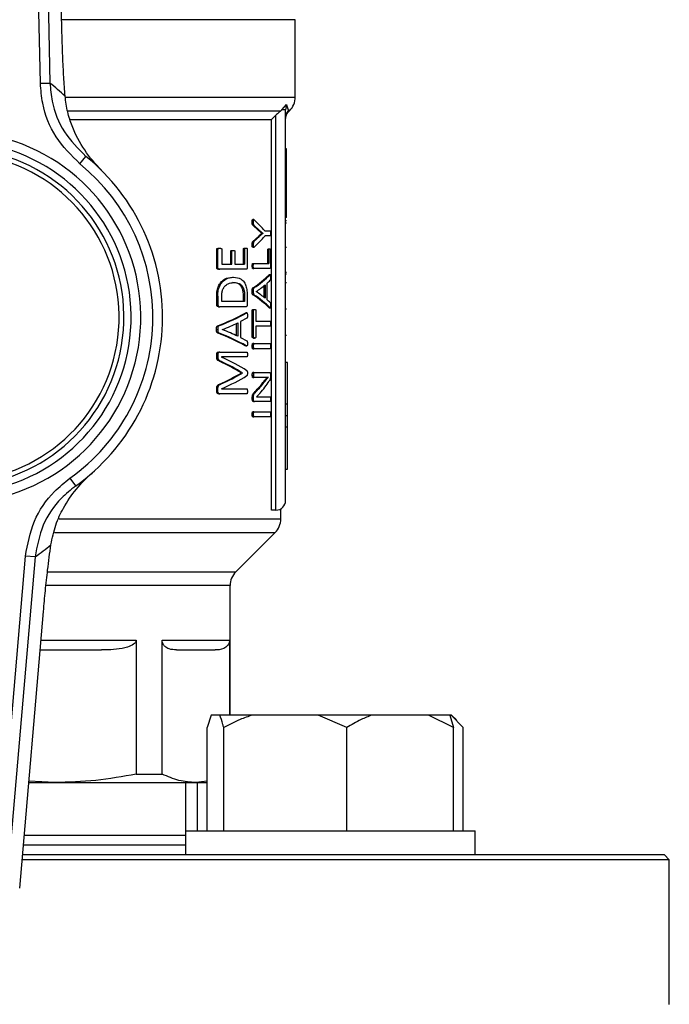
# Model space of a CAD drawing. Units: millimetres. Extents: x 60 to 6240, y 60 to 4395.
# Drawn here: x 1704 to 1771, y 3543 to 3645 of the extents above; entities that cross this region are included whole.
import ezdxf

# ---------------------------------------------------------------- set-up
doc = ezdxf.new("R2010")
doc.units = ezdxf.units.MM
doc.header["$LTSCALE"] = 15

msp = doc.modelspace()

# ---------------------------------------------------------------- linework, layer by layer
at = {"color": 7, "linetype": 'Continuous', "lineweight": 25}
for p, q in [((1708.39, 3644.24), (1707.74, 3673.04)), ((1708.39, 3644.24), (1707.75, 3673.04)), ((1706.16, 3638.63), (1705.42, 3671.7)), ((1706.41, 3671.72), (1707.16, 3638.65)), ((1732.57, 3645.22), (1708.37, 3645.22)), ((1732.57, 3637.2), (1732.57, 3645.22)), ((1708.39, 3644.24), (1708.39, 3644.24)), ((1706.16, 3638.63), (1707.16, 3638.65)), ((1708.79, 3637.2), (1732.57, 3637.2)), ((1709.03, 3635.79), (1731.09, 3635.79)), ((1731.18, 3635.87), (1731.09, 3635.79)), ((1731.18, 3635.87), (1731.67, 3636.43)), ((1731.67, 3636.43), (1731.57, 3635.87)), ((1731.57, 3595.37), (1731.57, 3635.87)), ((1731.86, 3635.66), (1731.99, 3635.79)), ((1731.87, 3635.79), (1731.99, 3635.79)), ((1709.3, 3634.87), (1730.11, 3634.87)), ((1730.57, 3635.32), (1730.11, 3634.87)), ((1730.11, 3594.37), (1730.11, 3634.87)), ((1730.57, 3594.37), (1730.57, 3635.32)), ((1731.67, 3631.84), (1731.57, 3631.84)), ((1731.67, 3628.98), (1731.67, 3631.84)), ((1710.26, 3630.28), (1710.89, 3631.05)), ((1731.67, 3628.98), (1731.57, 3628.98)), ((1731.67, 3627.59), (1731.67, 3628.98)), ((1731.57, 3627.59), (1731.67, 3627.59)), ((1731.67, 3624.72), (1731.67, 3627.59)), ((1731.67, 3624.72), (1731.57, 3624.72)), ((1728.11, 3624.22), (1728.22, 3624.22)), ((1728.27, 3624.5), (1728.16, 3624.5)), ((1728.77, 3623.38), (1728.17, 3623.93)), ((1728.17, 3623.93), (1728.28, 3623.93)), ((1728.28, 3623.93), (1728.88, 3623.38)), ((1731.67, 3624.36), (1731.57, 3624.36)), ((1731.67, 3624.14), (1731.57, 3624.14)), ((1728.17, 3622.21), (1728.77, 3622.76)), ((1728.88, 3622.76), (1728.28, 3622.21)), ((1728.77, 3623.38), (1728.88, 3623.38)), ((1728.77, 3622.76), (1728.88, 3622.76)), ((1729.1, 3623.07), (1729.1, 3623.08)), ((1729.1, 3623.08), (1729.2, 3623.08)), ((1729.1, 3623.07), (1729.2, 3623.07)), ((1729.2, 3623.08), (1729.2, 3623.07)), ((1729.42, 3623.33), (1729.98, 3623.33)), ((1729.98, 3622.8), (1729.42, 3622.8)), ((1724.64, 3621.52), (1724.76, 3621.52)), ((1727.35, 3621.55), (1727.47, 3621.55)), ((1728.11, 3621.89), (1728.22, 3621.89)), ((1728.16, 3621.63), (1728.27, 3621.63)), ((1728.17, 3622.21), (1728.28, 3622.21)), ((1731.67, 3621.59), (1731.57, 3621.59)), ((1724.43, 3619.53), (1724.43, 3621.42)), ((1724.43, 3621.42), (1724.55, 3621.42)), ((1724.55, 3619.53), (1724.55, 3621.42)), ((1724.95, 3621.42), (1724.95, 3619.86)), ((1725.88, 3619.86), (1725.88, 3621.2)), ((1725.88, 3621.2), (1725.99, 3621.2)), ((1725.99, 3619.86), (1725.99, 3621.2)), ((1726.05, 3621.3), (1726.17, 3621.3)), ((1726.32, 3621.2), (1726.32, 3619.86)), ((1727.21, 3619.86), (1727.21, 3621.44)), ((1727.32, 3621.44), (1727.21, 3621.44)), ((1727.32, 3621.44), (1727.32, 3619.86)), ((1727.6, 3621.44), (1727.6, 3619.53)), ((1729.74, 3619.94), (1729.74, 3621.36)), ((1729.84, 3621.36), (1729.74, 3621.36)), ((1729.82, 3621.47), (1729.93, 3621.47)), ((1729.84, 3621.36), (1729.84, 3619.94)), ((1730, 3621.36), (1730, 3619.61)), ((1724.43, 3619.53), (1724.55, 3619.53)), ((1724.95, 3619.86), (1725.99, 3619.86)), ((1726.32, 3619.86), (1727.32, 3619.86)), ((1728.11, 3619.67), (1728.22, 3619.67)), ((1728.17, 3619.94), (1728.28, 3619.94)), ((1728.28, 3619.94), (1729.84, 3619.94)), ((1724.63, 3619.34), (1724.75, 3619.34)), ((1727.47, 3619.34), (1724.75, 3619.34)), ((1726.06, 3618.52), (1726.18, 3618.52)), ((1728.17, 3619.41), (1728.28, 3619.41)), ((1729.93, 3619.41), (1728.28, 3619.41)), ((1730.01, 3618.78), (1729.84, 3618.78)), ((1729.84, 3618.75), (1729.88, 3618.77)), ((1729.84, 3618.75), (1729.94, 3618.75)), ((1731.67, 3619.02), (1731.57, 3619.02)), ((1731.67, 3618.82), (1731.57, 3618.82)), ((1726.08, 3617.97), (1726.2, 3617.97)), ((1728.29, 3617.41), (1728.18, 3617.41)), ((1729.35, 3616.43), (1729.35, 3617.64)), ((1729.45, 3617.73), (1729.45, 3616.35)), ((1729.62, 3617.87), (1729.62, 3616.21)), ((1731.67, 3617.93), (1731.57, 3617.93)), ((1724.43, 3615.66), (1724.43, 3616.56)), ((1724.55, 3616.56), (1724.43, 3616.56)), ((1724.55, 3616.56), (1724.55, 3615.66)), ((1724.95, 3615.99), (1724.95, 3616.53)), ((1727.21, 3615.99), (1727.21, 3616.53)), ((1727.32, 3616.53), (1727.21, 3616.53)), ((1727.32, 3616.53), (1727.32, 3615.99)), ((1727.6, 3616.5), (1727.6, 3615.66)), ((1728.11, 3617.05), (1728.22, 3617.05)), ((1728.17, 3616.71), (1728.28, 3616.71)), ((1728.52, 3617.03), (1728.52, 3617.04)), ((1724.43, 3615.66), (1724.55, 3615.66)), ((1724.63, 3615.46), (1724.75, 3615.46)), ((1727.47, 3615.46), (1724.75, 3615.46)), ((1727.32, 3615.99), (1724.95, 3615.99)), ((1729.83, 3615.37), (1729.94, 3615.37)), ((1727.37, 3614.8), (1727.44, 3614.83)), ((1727.37, 3614.8), (1727.48, 3614.8)), ((1727.56, 3614.83), (1727.44, 3614.83)), ((1728.12, 3612.32), (1728.12, 3615.09)), ((1728.23, 3615.09), (1728.12, 3615.09)), ((1728.23, 3612.32), (1728.23, 3615.09)), ((1728.25, 3615.19), (1728.36, 3615.19)), ((1728.48, 3615.09), (1728.48, 3613.97)), ((1729.87, 3615.35), (1730.01, 3615.35)), ((1731.67, 3615.22), (1731.57, 3615.22)), ((1724.64, 3613.46), (1724.52, 3613.46)), ((1726.5, 3612.45), (1726.5, 3613.73)), ((1726.61, 3613.78), (1726.61, 3612.4)), ((1727.56, 3614.26), (1726.91, 3613.92)), ((1726.91, 3613.92), (1726.91, 3612.27)), ((1728.48, 3613.97), (1729.98, 3613.97)), ((1729.98, 3613.44), (1728.48, 3613.44)), ((1728.48, 3613.44), (1728.48, 3612.32)), ((1724.41, 3613.1), (1724.54, 3613.1)), ((1724.51, 3612.76), (1724.64, 3612.76)), ((1725.03, 3613.08), (1725.03, 3613.09)), ((1728.12, 3612.32), (1728.23, 3612.32)), ((1731.67, 3612.49), (1731.57, 3612.49)), ((1726.91, 3612.27), (1727.55, 3611.94)), ((1727.44, 3611.4), (1727.37, 3611.43)), ((1727.37, 3611.43), (1727.48, 3611.43)), ((1727.44, 3611.4), (1727.55, 3611.4)), ((1728.11, 3611.37), (1728.22, 3611.37)), ((1728.28, 3611.64), (1728.17, 3611.64)), ((1728.25, 3612.21), (1728.36, 3612.21)), ((1728.28, 3611.64), (1729.98, 3611.64)), ((1724.43, 3610.2), (1724.43, 3610.54)), ((1724.43, 3610.54), (1724.55, 3610.54)), ((1724.55, 3610.54), (1724.55, 3610.2)), ((1724.77, 3610.76), (1724.65, 3610.76)), ((1724.77, 3610.76), (1727.55, 3610.76)), ((1728.17, 3611.11), (1728.28, 3611.11)), ((1729.98, 3611.11), (1728.28, 3611.11)), ((1724.43, 3610.2), (1724.55, 3610.2)), ((1724.73, 3609.8), (1724.85, 3609.8)), ((1727.55, 3610.25), (1724.94, 3610.25)), ((1724.94, 3610.25), (1724.94, 3610.24)), ((1731.77, 3609.68), (1731.57, 3609.68)), ((1731.77, 3605.34), (1731.77, 3609.68)), ((1726.99, 3608.59), (1726.99, 3608.6)), ((1726.99, 3608.6), (1727.1, 3608.6)), ((1726.99, 3608.59), (1727.1, 3608.59)), ((1727.1, 3608.59), (1727.1, 3608.6)), ((1728.12, 3608.38), (1728.23, 3608.38)), ((1728.28, 3608.63), (1728.17, 3608.63)), ((1728.28, 3608.63), (1729.93, 3608.63)), ((1730.01, 3608.41), (1730.01, 3608.24)), ((1724.72, 3607.43), (1724.85, 3607.43)), ((1728.17, 3608.13), (1728.28, 3608.13)), ((1729.34, 3608.13), (1728.28, 3608.13)), ((1729.16, 3607.5), (1729.26, 3607.5)), ((1729.75, 3608.13), (1729.75, 3608.14)), ((1724.43, 3606.65), (1724.43, 3606.97)), ((1724.43, 3606.97), (1724.55, 3606.97)), ((1724.43, 3606.65), (1724.55, 3606.65)), ((1724.55, 3606.65), (1724.55, 3606.97)), ((1724.65, 3606.44), (1724.77, 3606.44)), ((1727.55, 3606.44), (1724.77, 3606.44)), ((1724.94, 3606.95), (1724.94, 3606.95)), ((1724.94, 3606.95), (1727.55, 3606.95)), ((1728.3, 3606.53), (1728.41, 3606.53)), ((1728.12, 3605.84), (1728.12, 3606.09)), ((1728.12, 3606.09), (1728.23, 3606.09)), ((1728.12, 3605.84), (1728.23, 3605.84)), ((1728.23, 3605.84), (1728.23, 3606.09)), ((1728.25, 3605.62), (1728.36, 3605.62)), ((1729.98, 3605.62), (1728.36, 3605.62)), ((1728.55, 3606.12), (1728.55, 3606.11)), ((1728.9, 3606.12), (1729, 3606.12)), ((1729, 3606.12), (1729.98, 3606.12)), ((1731.77, 3605.34), (1731.57, 3605.34)), ((1731.77, 3604.16), (1731.77, 3605.34)), ((1728.11, 3604.3), (1728.22, 3604.3)), ((1728.28, 3604.56), (1728.17, 3604.56)), ((1728.28, 3604.56), (1729.98, 3604.56)), ((1731.77, 3604.16), (1731.57, 3604.16)), ((1731.77, 3602.97), (1731.77, 3604.16)), ((1728.17, 3604.04), (1728.28, 3604.04)), ((1729.98, 3604.04), (1728.28, 3604.04)), ((1731.77, 3602.97), (1731.57, 3602.97)), ((1731.77, 3598.63), (1731.77, 3602.97)), ((1731.57, 3598.63), (1731.77, 3598.63)), ((1709.23, 3597.69), (1709.81, 3596.88)), ((1730.57, 3594.37), (1730.11, 3594.37)), ((1731.07, 3593.45), (1731.07, 3594.51)), ((1708.1, 3593.45), (1731.07, 3593.45)), ((1707.62, 3592.04), (1730.49, 3592.04)), ((1726.41, 3587.96), (1730.49, 3592.04)), ((1701.79, 3556.65), (1704.62, 3589.61)), ((1705.61, 3589.52), (1702.78, 3556.57)), ((1705.61, 3589.52), (1704.62, 3589.61)), ((1706.94, 3587.96), (1726.41, 3587.96)), ((1725.82, 3586.55), (1706.8, 3586.55)), ((1725.82, 3573.12), (1725.82, 3586.55)), ((1704.02, 3555.17), (1706.49, 3583.87)), ((1704.02, 3555.17), (1706.48, 3583.87)), ((1706.49, 3583.87), (1706.48, 3583.87)), ((1706.23, 3580.87), (1716.09, 3580.87)), ((1716.09, 3580.87), (1716.09, 3566.99)), ((1718.78, 3580.87), (1725.76, 3580.87)), ((1718.78, 3566.99), (1718.78, 3580.87)), ((1725.76, 3580.87), (1725.76, 3573.12)), ((1723.85, 3573.12), (1723.46, 3571.82)), ((1724.76, 3573.12), (1723.85, 3573.12)), ((1728.13, 3573.12), (1724.76, 3573.12)), ((1734.94, 3573.12), (1728.13, 3573.12)), ((1737.91, 3571.82), (1734.94, 3573.12)), ((1740.49, 3573.12), (1734.94, 3573.12)), ((1746.39, 3573.12), (1740.49, 3573.12)), ((1748.97, 3571.82), (1746.39, 3573.12)), ((1748.58, 3573.12), (1746.39, 3573.12)), ((1748.58, 3573.12), (1748.97, 3571.82)), ((1748.71, 3573.12), (1748.58, 3573.12)), ((1749.97, 3571.82), (1748.71, 3573.12)), ((1748.77, 3573.12), (1748.71, 3573.12)), ((1749.29, 3572.61), (1748.77, 3573.12)), ((1723.46, 3561.12), (1723.46, 3571.82)), ((1725.16, 3561.12), (1725.16, 3571.82)), ((1737.91, 3561.12), (1737.91, 3571.82)), ((1748.97, 3561.12), (1748.97, 3571.82)), ((1749.97, 3561.12), (1749.97, 3571.82)), ((1716.09, 3566.99), (1718.78, 3566.99)), ((1704.96, 3566.12), (1707.66, 3566.12)), ((1707.66, 3566.12), (1704.98, 3566.27)), ((1707.66, 3566.12), (1722.27, 3566.12)), ((1721.22, 3561.12), (1721.22, 3566.12)), ((1723.46, 3566.28), (1722.27, 3566.12)), ((1722.27, 3566.12), (1723.46, 3566.12)), ((1722.46, 3561.12), (1722.46, 3566.12)), ((1721.21, 3561.12), (1721.21, 3558.62)), ((1721.21, 3561.12), (1751.09, 3561.12)), ((1751.09, 3561.12), (1751.21, 3561.12)), ((1751.21, 3558.62), (1751.21, 3561.12)), ((1721.21, 3559.62), (1704.41, 3559.62)), ((1749.3, 3558.62), (1704.32, 3558.62)), ((1770.82, 3558.62), (1749.3, 3558.62)), ((1771.32, 3558.12), (1770.82, 3558.62)), ((1749.65, 3558.12), (1704.28, 3558.12)), ((1771.32, 3558.12), (1749.65, 3558.12)), ((1771.32, 3543.12), (1771.32, 3558.12))]:
    msp.add_line(p, q, dxfattribs=at)
for centre, radius, start, end in [((1687.36, 3614.15), 31.5, 47.3071, 51.0641), ((1730.57, 3637.2), 2, 315, 0), ((1697.32, 3614.37), 19.25, 280.184, 76.198), ((1697.32, 3614.37), 18.25, 280.184, 76.198), ((1697.32, 3614.37), 17, 275.7966, 80.5855), ((1697.32, 3614.37), 17.5, 277.2321, 79.1499), ((1697.32, 3614.37), 21.5, 305.518, 50.864), ((1697.32, 3614.37), 20.5, 305.518, 50.864), ((1730.57, 3595.37), 1, 270, 0), ((1729.07, 3593.45), 2, 315, 0), ((1687.4, 3615.23), 31.5, 305.3179, 309.0749), ((1727.82, 3586.55), 2, 135, 180)]:
    msp.add_arc(centre, radius, start, end, dxfattribs=at)
for centre, major_axis, ratio, start_param, end_param in [((1697.32, 3619.01), (33.85, 0), 0.401338, 0.323328, 0.412241), ((1697.32, 3627.11), (33.85, 0), 0.401338, 5.870945, 5.959858), ((1697.32, 3621.37), (33.75, 0), 0.28934, 5.865847, 6.011549), ((1697.32, 3621.37), (33.85, 0), 0.28934, 5.867157, 6.012371), ((1697.32, 3620.72), (33.85, 0), 0.280303, 5.884679, 5.962928), ((1697.32, 3620.72), (33.85, 0), 0.281853, 5.97925, 6.016687), ((1697.32, 3612.76), (33.75, 0), 0.288325, 0.271781, 0.41749), ((1697.32, 3612.76), (33.85, 0), 0.288325, 0.270958, 0.41618), ((1697.32, 3613.4), (33.85, 0), 0.276515, 0.320258, 0.398506), ((1697.32, 3613.43), (33.85, 0), 0.27451, 0.267074, 0.303935), ((1697.32, 3619.25), (33.75, 0), 0.28934, 5.649212, 5.810442), ((1697.32, 3619.25), (33.85, 0), 0.28934, 5.651383, 5.811952), ((1697.32, 3618.54), (33.85, 0), 0.280303, 5.671178, 5.758107), ((1697.32, 3606.99), (33.75, 0), 0.288325, 0.4729, 0.634145), ((1697.32, 3606.99), (33.85, 0), 0.288325, 0.471389, 0.631974), ((1697.32, 3607.71), (33.85, 0), 0.276515, 0.525078, 0.612007), ((1697.32, 3603.22), (33.75, 0), 0.334204, 0.497274, 0.623138), ((1697.32, 3603.22), (33.85, 0), 0.334204, 0.495671, 0.621017), ((1697.32, 3603.87), (33.85, 0), 0.325431, 0.466103, 0.61642), ((1697.32, 3613.74), (33.75, 0), 0.320312, 5.659704, 5.785912), ((1697.32, 3613.74), (33.85, 0), 0.320312, 5.661827, 5.787514), ((1697.32, 3613.05), (33.85, 0), 0.311422, 5.666765, 5.817082), ((1697.32, 3612.47), (33.75, 0), 0.443011, 5.875111, 5.944594), ((1697.32, 3612.47), (33.85, 0), 0.443011, 5.876388, 5.945635), ((1697.32, 3611.87), (33.85, 0), 0.442786, 5.916525, 6.004734)]:
    msp.add_ellipse(centre, major_axis=major_axis, ratio=ratio, start_param=start_param, end_param=end_param, dxfattribs=at)
for points, knots in [([(1708.72, 3637.3), (1708.68, 3637.95), (1708.58, 3639.26), (1708.47, 3641.6), (1708.42, 3643.3), (1708.39, 3644.24)], [0, 0, 0, 0, 0.3032805, 0.6151195, 1, 1, 1, 1]), ([(1710.26, 3630.28), (1709.37, 3631.16), (1707.59, 3632.93), (1706.38, 3636), (1706.22, 3637.94), (1706.16, 3638.63)], [0, 0, 0, 0, 0.390875, 0.781791, 1, 1, 1, 1]), ([(1707.16, 3638.65), (1707.21, 3638.02), (1707.36, 3636.26), (1708.46, 3633.47), (1710.08, 3631.86), (1710.89, 3631.05)], [0, 0, 0, 0, 0.218126, 0.609027, 1, 1, 1, 1]), ([(1712.51, 3629.59), (1712.51, 3629.6), (1711.86, 3630.24), (1710.71, 3631.62), (1709.59, 3633.7), (1708.95, 3635.63), (1708.8, 3636.74), (1708.72, 3637.3)], [0, 0, 0, 0, 0.0016615, 0.3410387, 0.6697137, 0.8333439, 1, 1, 1, 1]), ([(1731.09, 3635.79), (1730.96, 3635.68), (1730.79, 3635.53), (1730.62, 3635.37), (1730.57, 3635.32)], [0, 0, 0, 0, 0.715814, 1, 1, 1, 1]), ([(1731.57, 3635.08), (1731.59, 3635.23), (1731.62, 3635.5), (1731.79, 3635.7), (1731.87, 3635.79)], [0, 0, 0, 0, 0.559277, 1, 1, 1, 1]), ([(1731.67, 3636.43), (1731.71, 3636.26), (1731.8, 3635.92), (1731.85, 3635.83), (1731.87, 3635.79)], [0, 0, 0, 0, 0.494147, 1, 1, 1, 1]), ([(1731.57, 3634.96), (1731.59, 3635.09), (1731.62, 3635.36), (1731.78, 3635.56), (1731.87, 3635.67)], [0, 0, 0, 0, 0.499997, 1, 1, 1, 1]), ([(1728.11, 3624.22), (1728.11, 3624.26), (1728.11, 3624.33), (1728.12, 3624.41), (1728.13, 3624.46), (1728.13, 3624.48), (1728.14, 3624.5), (1728.15, 3624.5), (1728.16, 3624.5), (1728.16, 3624.5)], [0, 0, 0, 0, 0.368123, 0.624267, 0.721131, 0.818991, 0.890096, 0.983829, 1, 1, 1, 1]), ([(1728.17, 3623.93), (1728.17, 3623.94), (1728.15, 3623.95), (1728.13, 3623.97), (1728.12, 3624.02), (1728.12, 3624.1), (1728.11, 3624.17), (1728.11, 3624.22)], [0, 0, 0, 0, 0.184607, 0.297629, 0.411271, 0.632761, 1, 1, 1, 1]), ([(1728.34, 3624.45), (1728.32, 3624.47), (1728.3, 3624.48), (1728.27, 3624.5), (1728.26, 3624.5), (1728.25, 3624.49), (1728.24, 3624.47), (1728.23, 3624.42), (1728.22, 3624.33), (1728.22, 3624.26), (1728.22, 3624.22)], [0, 0, 0, 0, 0.240172, 0.322114, 0.404917, 0.451888, 0.49904, 0.569901, 0.766448, 1, 1, 1, 1]), ([(1728.22, 3624.22), (1728.22, 3624.18), (1728.22, 3624.11), (1728.23, 3624.02), (1728.24, 3623.97), (1728.26, 3623.95), (1728.28, 3623.94), (1728.28, 3623.93)], [0, 0, 0, 0, 0.299481, 0.601406, 0.707615, 0.813701, 1, 1, 1, 1]), ([(1729.1, 3623.08), (1729.07, 3623.1), (1729, 3623.16), (1728.9, 3623.26), (1728.81, 3623.34), (1728.77, 3623.38)], [0, 0, 0, 0, 0.249924, 0.624896, 1, 1, 1, 1]), ([(1728.77, 3622.76), (1728.8, 3622.79), (1728.87, 3622.86), (1728.98, 3622.96), (1729.06, 3623.03), (1729.1, 3623.07)], [0, 0, 0, 0, 0.249954, 0.62496, 1, 1, 1, 1]), ([(1728.88, 3623.38), (1728.93, 3623.33), (1729.02, 3623.25), (1729.12, 3623.15), (1729.18, 3623.1), (1729.2, 3623.08)], [0, 0, 0, 0, 0.499837, 0.7499072, 1, 1, 1, 1]), ([(1729.2, 3623.07), (1729.15, 3623.02), (1729.07, 3622.94), (1728.96, 3622.84), (1728.9, 3622.79), (1728.88, 3622.76)], [0, 0, 0, 0, 0.499954, 0.749961, 1, 1, 1, 1]), ([(1729.98, 3623.33), (1729.98, 3623.33), (1729.99, 3623.32), (1730, 3623.31), (1730, 3623.28), (1730.01, 3623.2), (1730.01, 3623.12), (1730.01, 3623.06)], [0, 0, 0, 0, 0.131839, 0.216633, 0.301792, 0.487811, 1, 1, 1, 1]), ([(1730.01, 3623.06), (1730.01, 3623.02), (1730.01, 3622.96), (1730, 3622.88), (1730, 3622.83), (1729.99, 3622.81), (1729.99, 3622.8), (1729.98, 3622.8), (1729.98, 3622.8)], [0, 0, 0, 0, 0.400264, 0.572505, 0.746348, 0.817041, 0.915343, 1, 1, 1, 1]), ([(1724.43, 3621.42), (1724.43, 3621.43), (1724.43, 3621.44), (1724.44, 3621.46), (1724.45, 3621.48), (1724.5, 3621.51), (1724.56, 3621.52), (1724.62, 3621.52), (1724.64, 3621.52)], [0, 0, 0, 0, 0.056269, 0.112286, 0.177861, 0.282992, 0.770381, 1, 1, 1, 1]), ([(1724.55, 3621.42), (1724.55, 3621.43), (1724.55, 3621.44), (1724.56, 3621.46), (1724.57, 3621.48), (1724.62, 3621.51), (1724.69, 3621.52), (1724.74, 3621.52), (1724.76, 3621.52)], [0, 0, 0, 0, 0.056411, 0.112569, 0.178314, 0.283653, 0.772571, 1, 1, 1, 1]), ([(1724.76, 3621.52), (1724.78, 3621.52), (1724.83, 3621.52), (1724.88, 3621.51), (1724.92, 3621.49), (1724.94, 3621.47), (1724.95, 3621.45), (1724.95, 3621.43), (1724.95, 3621.42), (1724.95, 3621.42)], [0, 0, 0, 0, 0.352976, 0.600516, 0.756691, 0.846385, 0.918758, 0.971026, 1, 1, 1, 1]), ([(1727.21, 3621.44), (1727.21, 3621.45), (1727.21, 3621.47), (1727.22, 3621.49), (1727.23, 3621.51), (1727.27, 3621.55), (1727.31, 3621.55), (1727.35, 3621.55), (1727.35, 3621.55)], [0, 0, 0, 0, 0.059966, 0.119944, 0.202208, 0.380006, 0.874134, 1, 1, 1, 1]), ([(1727.32, 3621.44), (1727.32, 3621.45), (1727.32, 3621.47), (1727.33, 3621.49), (1727.34, 3621.51), (1727.38, 3621.55), (1727.42, 3621.55), (1727.46, 3621.55), (1727.47, 3621.55)], [0, 0, 0, 0, 0.0600401, 0.1200928, 0.2024391, 0.380418, 0.8749764, 1, 1, 1, 1]), ([(1727.47, 3621.55), (1727.5, 3621.55), (1727.54, 3621.55), (1727.58, 3621.51), (1727.59, 3621.49), (1727.6, 3621.47), (1727.6, 3621.46), (1727.6, 3621.45), (1727.6, 3621.44)], [0, 0, 0, 0, 0.587631, 0.766047, 0.852838, 0.919256, 0.973344, 1, 1, 1, 1]), ([(1728.11, 3621.89), (1728.11, 3621.95), (1728.11, 3622.04), (1728.13, 3622.13), (1728.14, 3622.17), (1728.15, 3622.19), (1728.17, 3622.2), (1728.17, 3622.21)], [0, 0, 0, 0, 0.491223, 0.651653, 0.751066, 0.87843, 1, 1, 1, 1]), ([(1728.16, 3621.63), (1728.16, 3621.63), (1728.15, 3621.63), (1728.14, 3621.63), (1728.13, 3621.65), (1728.12, 3621.67), (1728.11, 3621.75), (1728.11, 3621.83), (1728.11, 3621.89)], [0, 0, 0, 0, 0.062443, 0.153686, 0.228464, 0.303453, 0.4252, 1, 1, 1, 1]), ([(1728.28, 3622.21), (1728.27, 3622.2), (1728.25, 3622.18), (1728.24, 3622.13), (1728.22, 3622.04), (1728.22, 3621.95), (1728.22, 3621.89)], [0, 0, 0, 0, 0.247091, 0.348434, 0.506334, 1, 1, 1, 1]), ([(1728.22, 3621.89), (1728.22, 3621.84), (1728.22, 3621.77), (1728.23, 3621.68), (1728.24, 3621.65), (1728.25, 3621.63), (1728.27, 3621.62), (1728.3, 3621.64), (1728.33, 3621.66), (1728.34, 3621.67)], [0, 0, 0, 0, 0.292803, 0.440416, 0.496926, 0.553825, 0.624915, 0.802845, 1, 1, 1, 1]), ([(1725.88, 3621.2), (1725.88, 3621.21), (1725.88, 3621.22), (1725.88, 3621.24), (1725.9, 3621.26), (1725.94, 3621.3), (1725.99, 3621.3), (1726.04, 3621.3), (1726.05, 3621.3)], [0, 0, 0, 0, 0.055206, 0.110132, 0.196396, 0.324849, 0.817449, 1, 1, 1, 1]), ([(1725.99, 3621.2), (1725.99, 3621.21), (1725.99, 3621.22), (1726, 3621.24), (1726.01, 3621.26), (1726.06, 3621.3), (1726.11, 3621.3), (1726.15, 3621.3), (1726.17, 3621.3)], [0, 0, 0, 0, 0.055304, 0.110328, 0.196663, 0.325153, 0.817748, 1, 1, 1, 1]), ([(1726.17, 3621.3), (1726.19, 3621.3), (1726.23, 3621.3), (1726.28, 3621.29), (1726.3, 3621.26), (1726.31, 3621.24), (1726.32, 3621.22), (1726.32, 3621.21), (1726.32, 3621.2)], [0, 0, 0, 0, 0.35788, 0.717096, 0.797821, 0.864706, 0.949639, 1, 1, 1, 1]), ([(1729.74, 3621.36), (1729.74, 3621.37), (1729.74, 3621.39), (1729.74, 3621.42), (1729.75, 3621.44), (1729.78, 3621.48), (1729.8, 3621.47), (1729.82, 3621.47)], [0, 0, 0, 0, 0.075719, 0.1517, 0.245939, 0.406332, 1, 1, 1, 1]), ([(1729.84, 3621.36), (1729.84, 3621.37), (1729.84, 3621.39), (1729.85, 3621.42), (1729.86, 3621.44), (1729.88, 3621.48), (1729.91, 3621.47), (1729.93, 3621.47)], [0, 0, 0, 0, 0.0757474, 0.1517581, 0.2460207, 0.4064159, 1, 1, 1, 1]), ([(1729.93, 3621.47), (1729.94, 3621.47), (1729.96, 3621.47), (1729.98, 3621.46), (1729.99, 3621.43), (1730, 3621.41), (1730, 3621.39), (1730, 3621.37), (1730, 3621.36)], [0, 0, 0, 0, 0.330132, 0.662388, 0.760076, 0.858895, 0.931981, 1, 1, 1, 1]), ([(1724.63, 3619.34), (1724.59, 3619.34), (1724.54, 3619.34), (1724.48, 3619.38), (1724.45, 3619.43), (1724.43, 3619.48), (1724.43, 3619.52), (1724.43, 3619.53)], [0, 0, 0, 0, 0.404736, 0.5849295, 0.7663147, 0.8930218, 1, 1, 1, 1]), ([(1724.75, 3619.34), (1724.71, 3619.34), (1724.66, 3619.34), (1724.6, 3619.39), (1724.57, 3619.45), (1724.55, 3619.5), (1724.55, 3619.52), (1724.55, 3619.53)], [0, 0, 0, 0, 0.405313, 0.609319, 0.814091, 0.929496, 1, 1, 1, 1]), ([(1727.6, 3619.53), (1727.6, 3619.52), (1727.6, 3619.48), (1727.59, 3619.43), (1727.57, 3619.38), (1727.53, 3619.34), (1727.49, 3619.34), (1727.47, 3619.34)], [0, 0, 0, 0, 0.135486, 0.270257, 0.429795, 0.616184, 1, 1, 1, 1]), ([(1728.11, 3619.67), (1728.11, 3619.72), (1728.12, 3619.79), (1728.13, 3619.87), (1728.14, 3619.91), (1728.15, 3619.93), (1728.16, 3619.94), (1728.17, 3619.94), (1728.17, 3619.94)], [0, 0, 0, 0, 0.422174, 0.645379, 0.742976, 0.826232, 0.955106, 1, 1, 1, 1]), ([(1728.17, 3619.41), (1728.16, 3619.41), (1728.15, 3619.41), (1728.14, 3619.43), (1728.13, 3619.46), (1728.12, 3619.55), (1728.12, 3619.62), (1728.11, 3619.67)], [0, 0, 0, 0, 0.145136, 0.23265, 0.320443, 0.519754, 1, 1, 1, 1]), ([(1728.22, 3619.67), (1728.22, 3619.72), (1728.23, 3619.79), (1728.23, 3619.87), (1728.24, 3619.91), (1728.26, 3619.93), (1728.27, 3619.94), (1728.28, 3619.94), (1728.28, 3619.94)], [0, 0, 0, 0, 0.42224, 0.645439, 0.743013, 0.826217, 0.954975, 1, 1, 1, 1]), ([(1728.28, 3619.41), (1728.27, 3619.41), (1728.26, 3619.41), (1728.25, 3619.43), (1728.24, 3619.46), (1728.23, 3619.55), (1728.22, 3619.62), (1728.22, 3619.67)], [0, 0, 0, 0, 0.144987, 0.232472, 0.320238, 0.519396, 1, 1, 1, 1]), ([(1730, 3619.61), (1730, 3619.59), (1730, 3619.55), (1729.99, 3619.5), (1729.98, 3619.45), (1729.96, 3619.42), (1729.94, 3619.41), (1729.93, 3619.41)], [0, 0, 0, 0, 0.150505, 0.300293, 0.478118, 0.652677, 1, 1, 1, 1]), ([(1724.43, 3616.56), (1724.44, 3616.76), (1724.45, 3617.14), (1724.61, 3617.62), (1724.87, 3618.04), (1725.37, 3618.45), (1725.79, 3618.5), (1726.06, 3618.52)], [0, 0, 0, 0, 0.152792, 0.280679, 0.408034, 0.614258, 1, 1, 1, 1]), ([(1724.55, 3616.56), (1724.56, 3616.76), (1724.57, 3617.14), (1724.73, 3617.62), (1724.99, 3618.04), (1725.49, 3618.45), (1725.91, 3618.5), (1726.18, 3618.52)], [0, 0, 0, 0, 0.153118, 0.281186, 0.408724, 0.615014, 1, 1, 1, 1]), ([(1726.18, 3618.52), (1726.45, 3618.5), (1726.85, 3618.47), (1727.27, 3618.07), (1727.47, 3617.63), (1727.59, 3617.1), (1727.6, 3616.71), (1727.6, 3616.5)], [0, 0, 0, 0, 0.38878, 0.574859, 0.710471, 0.846509, 1, 1, 1, 1]), ([(1729.94, 3618.75), (1729.95, 3618.77), (1729.97, 3618.78), (1729.99, 3618.77), (1730, 3618.75), (1730.01, 3618.72), (1730.01, 3618.64), (1730.01, 3618.57), (1730.01, 3618.52)], [0, 0, 0, 0, 0.3573305, 0.4269514, 0.4972496, 0.5579717, 0.6555752, 1, 1, 1, 1]), ([(1730.01, 3618.52), (1730.01, 3618.47), (1730.01, 3618.39), (1730.01, 3618.29), (1730, 3618.25), (1729.99, 3618.23), (1729.98, 3618.22), (1729.98, 3618.21)], [0, 0, 0, 0, 0.44023, 0.667271, 0.751131, 0.835388, 1, 1, 1, 1]), ([(1724.95, 3616.53), (1724.96, 3616.68), (1724.96, 3616.95), (1725.08, 3617.32), (1725.29, 3617.64), (1725.69, 3617.92), (1726, 3617.95), (1726.2, 3617.97)], [0, 0, 0, 0, 0.146744, 0.263869, 0.412212, 0.630009, 1, 1, 1, 1]), ([(1727.21, 3616.53), (1727.2, 3616.71), (1727.19, 3617.01), (1727.09, 3617.38), (1726.93, 3617.66), (1726.6, 3617.93), (1726.29, 3617.95), (1726.08, 3617.97)], [0, 0, 0, 0, 0.174924, 0.291879, 0.408467, 0.598911, 1, 1, 1, 1]), ([(1726.2, 3617.97), (1726.39, 3617.95), (1726.68, 3617.94), (1727.01, 3617.71), (1727.19, 3617.43), (1727.3, 3617.04), (1727.32, 3616.74), (1727.32, 3616.56), (1727.32, 3616.53)], [0, 0, 0, 0, 0.374297, 0.539433, 0.706427, 0.822759, 0.97169, 1, 1, 1, 1]), ([(1728.11, 3617.05), (1728.11, 3617.1), (1728.11, 3617.18), (1728.12, 3617.28), (1728.13, 3617.35), (1728.15, 3617.39), (1728.17, 3617.41), (1728.18, 3617.41), (1728.18, 3617.41)], [0, 0, 0, 0, 0.327211, 0.575858, 0.705482, 0.836078, 0.97786, 1, 1, 1, 1]), ([(1728.29, 3617.41), (1728.28, 3617.4), (1728.26, 3617.39), (1728.24, 3617.35), (1728.23, 3617.29), (1728.22, 3617.19), (1728.22, 3617.1), (1728.22, 3617.05)], [0, 0, 0, 0, 0.165908, 0.284204, 0.401982, 0.619922, 1, 1, 1, 1]), ([(1728.17, 3616.71), (1728.17, 3616.71), (1728.15, 3616.73), (1728.13, 3616.76), (1728.12, 3616.82), (1728.11, 3616.92), (1728.11, 3617), (1728.11, 3617.05)], [0, 0, 0, 0, 0.165872, 0.27351, 0.404856, 0.629972, 1, 1, 1, 1]), ([(1728.22, 3617.05), (1728.22, 3616.98), (1728.22, 3616.89), (1728.24, 3616.78), (1728.25, 3616.74), (1728.27, 3616.72), (1728.28, 3616.71), (1728.28, 3616.71)], [0, 0, 0, 0, 0.513695, 0.675851, 0.783806, 0.932828, 1, 1, 1, 1]), ([(1724.63, 3615.46), (1724.59, 3615.47), (1724.54, 3615.47), (1724.48, 3615.51), (1724.45, 3615.56), (1724.43, 3615.61), (1724.43, 3615.65), (1724.43, 3615.66)], [0, 0, 0, 0, 0.404736, 0.584929, 0.766315, 0.893022, 1, 1, 1, 1]), ([(1724.55, 3615.66), (1724.55, 3615.64), (1724.56, 3615.61), (1724.58, 3615.56), (1724.61, 3615.5), (1724.67, 3615.47), (1724.72, 3615.46), (1724.75, 3615.46)], [0, 0, 0, 0, 0.1178788, 0.2350349, 0.4441285, 0.6616005, 1, 1, 1, 1]), ([(1727.6, 3615.66), (1727.6, 3615.64), (1727.6, 3615.61), (1727.59, 3615.56), (1727.57, 3615.51), (1727.53, 3615.47), (1727.49, 3615.47), (1727.47, 3615.46)], [0, 0, 0, 0, 0.135486, 0.270257, 0.429795, 0.616184, 1, 1, 1, 1]), ([(1729.87, 3615.35), (1729.86, 3615.35), (1729.85, 3615.36), (1729.84, 3615.37), (1729.83, 3615.37)], [0, 0, 0, 0, 0.759278, 1, 1, 1, 1]), ([(1730.01, 3615.59), (1730.01, 3615.54), (1730.01, 3615.47), (1730, 3615.39), (1730, 3615.37), (1729.99, 3615.35), (1729.97, 3615.34), (1729.96, 3615.36), (1729.94, 3615.37), (1729.94, 3615.37)], [0, 0, 0, 0, 0.371262, 0.443898, 0.504696, 0.565638, 0.653305, 0.921705, 1, 1, 1, 1]), ([(1729.97, 3615.89), (1729.98, 3615.88), (1729.99, 3615.87), (1730, 3615.84), (1730.01, 3615.8), (1730.01, 3615.71), (1730.01, 3615.64), (1730.01, 3615.59)], [0, 0, 0, 0, 0.16752, 0.28765, 0.406834, 0.600409, 1, 1, 1, 1]), ([(1727.48, 3614.8), (1727.51, 3614.82), (1727.54, 3614.83), (1727.58, 3614.82), (1727.59, 3614.81), (1727.6, 3614.78), (1727.61, 3614.72), (1727.61, 3614.65), (1727.61, 3614.59), (1727.61, 3614.57)], [0, 0, 0, 0, 0.342567, 0.422598, 0.490229, 0.558288, 0.638902, 0.900581, 1, 1, 1, 1]), ([(1727.61, 3614.57), (1727.61, 3614.52), (1727.61, 3614.44), (1727.61, 3614.35), (1727.59, 3614.3), (1727.58, 3614.28), (1727.56, 3614.27), (1727.56, 3614.26)], [0, 0, 0, 0, 0.432466, 0.65877, 0.741655, 0.824742, 1, 1, 1, 1]), ([(1728.12, 3615.09), (1728.12, 3615.1), (1728.13, 3615.11), (1728.13, 3615.13), (1728.14, 3615.16), (1728.18, 3615.19), (1728.22, 3615.19), (1728.25, 3615.19)], [0, 0, 0, 0, 0.0696456, 0.1390218, 0.2173041, 0.3576934, 1, 1, 1, 1]), ([(1728.23, 3615.09), (1728.23, 3615.1), (1728.24, 3615.11), (1728.24, 3615.13), (1728.25, 3615.16), (1728.29, 3615.19), (1728.33, 3615.19), (1728.36, 3615.19)], [0, 0, 0, 0, 0.069708, 0.139147, 0.217456, 0.357914, 1, 1, 1, 1]), ([(1728.36, 3615.19), (1728.38, 3615.19), (1728.41, 3615.19), (1728.44, 3615.18), (1728.46, 3615.16), (1728.47, 3615.14), (1728.48, 3615.11), (1728.48, 3615.09), (1728.48, 3615.09)], [0, 0, 0, 0, 0.432489, 0.663764, 0.769468, 0.853861, 0.938679, 1, 1, 1, 1]), ([(1724.41, 3613.1), (1724.41, 3613.15), (1724.41, 3613.23), (1724.42, 3613.33), (1724.44, 3613.4), (1724.47, 3613.44), (1724.49, 3613.46), (1724.51, 3613.46), (1724.52, 3613.46)], [0, 0, 0, 0, 0.316415, 0.536812, 0.669129, 0.802187, 0.956816, 1, 1, 1, 1]), ([(1724.64, 3613.46), (1724.63, 3613.46), (1724.6, 3613.45), (1724.57, 3613.41), (1724.55, 3613.36), (1724.53, 3613.25), (1724.54, 3613.16), (1724.54, 3613.1)], [0, 0, 0, 0, 0.159555, 0.284502, 0.409501, 0.589308, 1, 1, 1, 1]), ([(1729.98, 3613.97), (1729.98, 3613.96), (1729.99, 3613.96), (1730, 3613.95), (1730, 3613.92), (1730.01, 3613.83), (1730.01, 3613.76), (1730.01, 3613.7)], [0, 0, 0, 0, 0.131839, 0.216633, 0.301792, 0.487811, 1, 1, 1, 1]), ([(1730.01, 3613.7), (1730.01, 3613.66), (1730.01, 3613.58), (1730, 3613.51), (1730, 3613.47), (1729.99, 3613.45), (1729.98, 3613.44), (1729.98, 3613.44), (1729.98, 3613.44)], [0, 0, 0, 0, 0.428274, 0.650948, 0.746576, 0.825451, 0.938719, 1, 1, 1, 1]), ([(1724.51, 3612.76), (1724.49, 3612.77), (1724.47, 3612.78), (1724.44, 3612.82), (1724.42, 3612.9), (1724.41, 3612.99), (1724.41, 3613.07), (1724.41, 3613.1)], [0, 0, 0, 0, 0.2099, 0.326068, 0.468414, 0.768097, 1, 1, 1, 1]), ([(1724.54, 3613.1), (1724.53, 3613.03), (1724.53, 3612.94), (1724.56, 3612.84), (1724.58, 3612.79), (1724.61, 3612.77), (1724.63, 3612.76), (1724.64, 3612.76)], [0, 0, 0, 0, 0.4969358, 0.645032, 0.7508716, 0.8905163, 1, 1, 1, 1]), ([(1728.25, 3612.21), (1728.23, 3612.22), (1728.2, 3612.22), (1728.16, 3612.23), (1728.14, 3612.25), (1728.13, 3612.27), (1728.13, 3612.29), (1728.12, 3612.31), (1728.12, 3612.32)], [0, 0, 0, 0, 0.385645, 0.709294, 0.791698, 0.861366, 0.930898, 1, 1, 1, 1]), ([(1728.36, 3612.21), (1728.34, 3612.22), (1728.31, 3612.22), (1728.27, 3612.23), (1728.25, 3612.25), (1728.24, 3612.27), (1728.24, 3612.29), (1728.23, 3612.31), (1728.23, 3612.32)], [0, 0, 0, 0, 0.385826, 0.708374, 0.790961, 0.860675, 0.930274, 1, 1, 1, 1]), ([(1728.48, 3612.32), (1728.48, 3612.31), (1728.48, 3612.29), (1728.47, 3612.27), (1728.46, 3612.25), (1728.43, 3612.22), (1728.39, 3612.21), (1728.36, 3612.21), (1728.36, 3612.21)], [0, 0, 0, 0, 0.070817, 0.141375, 0.221696, 0.344206, 0.88772, 1, 1, 1, 1]), ([(1727.61, 3611.65), (1727.61, 3611.59), (1727.62, 3611.52), (1727.6, 3611.44), (1727.59, 3611.42), (1727.58, 3611.4), (1727.54, 3611.39), (1727.51, 3611.41), (1727.48, 3611.43)], [0, 0, 0, 0, 0.3569756, 0.4287307, 0.4890974, 0.5494643, 0.6464275, 1, 1, 1, 1]), ([(1727.55, 3611.94), (1727.56, 3611.93), (1727.57, 3611.92), (1727.59, 3611.89), (1727.6, 3611.85), (1727.61, 3611.76), (1727.61, 3611.69), (1727.61, 3611.65)], [0, 0, 0, 0, 0.174273, 0.299066, 0.423139, 0.606625, 1, 1, 1, 1]), ([(1728.11, 3611.37), (1728.11, 3611.42), (1728.12, 3611.49), (1728.13, 3611.57), (1728.14, 3611.61), (1728.15, 3611.63), (1728.16, 3611.64), (1728.17, 3611.64), (1728.17, 3611.64)], [0, 0, 0, 0, 0.422174, 0.645379, 0.742976, 0.826232, 0.955106, 1, 1, 1, 1]), ([(1728.17, 3611.11), (1728.16, 3611.11), (1728.15, 3611.11), (1728.14, 3611.13), (1728.13, 3611.17), (1728.12, 3611.25), (1728.12, 3611.32), (1728.11, 3611.37)], [0, 0, 0, 0, 0.129367, 0.229677, 0.330199, 0.545192, 1, 1, 1, 1]), ([(1728.28, 3611.64), (1728.27, 3611.64), (1728.26, 3611.63), (1728.25, 3611.62), (1728.24, 3611.58), (1728.23, 3611.5), (1728.22, 3611.43), (1728.22, 3611.37)], [0, 0, 0, 0, 0.144987, 0.232472, 0.320238, 0.519396, 1, 1, 1, 1]), ([(1728.22, 3611.37), (1728.22, 3611.32), (1728.23, 3611.24), (1728.24, 3611.16), (1728.25, 3611.13), (1728.27, 3611.11), (1728.27, 3611.11), (1728.28, 3611.11)], [0, 0, 0, 0, 0.514231, 0.705756, 0.80868, 0.911325, 1, 1, 1, 1]), ([(1729.98, 3611.64), (1729.98, 3611.64), (1729.99, 3611.63), (1730, 3611.62), (1730, 3611.59), (1730.01, 3611.51), (1730.01, 3611.43), (1730.01, 3611.37)], [0, 0, 0, 0, 0.131839, 0.216633, 0.301792, 0.487811, 1, 1, 1, 1]), ([(1730.01, 3611.37), (1730.01, 3611.33), (1730.01, 3611.26), (1730, 3611.18), (1730, 3611.14), (1729.99, 3611.12), (1729.98, 3611.11), (1729.98, 3611.11), (1729.98, 3611.11)], [0, 0, 0, 0, 0.428274, 0.650948, 0.746576, 0.825451, 0.938719, 1, 1, 1, 1]), ([(1724.43, 3610.54), (1724.43, 3610.56), (1724.43, 3610.6), (1724.45, 3610.66), (1724.5, 3610.72), (1724.56, 3610.76), (1724.62, 3610.76), (1724.65, 3610.76)], [0, 0, 0, 0, 0.132137, 0.264902, 0.414851, 0.684631, 1, 1, 1, 1]), ([(1724.77, 3610.76), (1724.73, 3610.76), (1724.66, 3610.75), (1724.59, 3610.69), (1724.57, 3610.63), (1724.55, 3610.58), (1724.55, 3610.55), (1724.55, 3610.54)], [0, 0, 0, 0, 0.4549936, 0.6788517, 0.8011614, 0.9236574, 1, 1, 1, 1]), ([(1727.55, 3610.76), (1727.56, 3610.76), (1727.57, 3610.76), (1727.59, 3610.74), (1727.6, 3610.71), (1727.61, 3610.62), (1727.61, 3610.55), (1727.61, 3610.51)], [0, 0, 0, 0, 0.1301651, 0.2339562, 0.3380568, 0.5680538, 1, 1, 1, 1]), ([(1727.61, 3610.51), (1727.61, 3610.46), (1727.61, 3610.39), (1727.6, 3610.31), (1727.59, 3610.27), (1727.57, 3610.25), (1727.56, 3610.25), (1727.55, 3610.25)], [0, 0, 0, 0, 0.426225, 0.646952, 0.746024, 0.846028, 1, 1, 1, 1]), ([(1724.73, 3609.8), (1724.67, 3609.83), (1724.59, 3609.86), (1724.5, 3609.95), (1724.45, 3610.04), (1724.43, 3610.12), (1724.43, 3610.18), (1724.43, 3610.2)], [0, 0, 0, 0, 0.418653, 0.628897, 0.763269, 0.89837, 1, 1, 1, 1]), ([(1724.55, 3610.2), (1724.55, 3610.16), (1724.56, 3610.1), (1724.59, 3610), (1724.66, 3609.9), (1724.76, 3609.84), (1724.83, 3609.81), (1724.85, 3609.8)], [0, 0, 0, 0, 0.154466, 0.28182, 0.438908, 0.830657, 1, 1, 1, 1]), ([(1727.56, 3608.82), (1727.57, 3608.82), (1727.58, 3608.81), (1727.6, 3608.76), (1727.61, 3608.68), (1727.61, 3608.61), (1727.61, 3608.57)], [0, 0, 0, 0, 0.187529, 0.308935, 0.554795, 1, 1, 1, 1]), ([(1727.61, 3608.57), (1727.61, 3608.51), (1727.61, 3608.43), (1727.59, 3608.35), (1727.58, 3608.32), (1727.57, 3608.31), (1727.56, 3608.31)], [0, 0, 0, 0, 0.582575, 0.765843, 0.884403, 1, 1, 1, 1]), ([(1728.12, 3608.38), (1728.12, 3608.42), (1728.12, 3608.48), (1728.13, 3608.55), (1728.14, 3608.6), (1728.15, 3608.62), (1728.17, 3608.63), (1728.17, 3608.63), (1728.17, 3608.63)], [0, 0, 0, 0, 0.361663, 0.551145, 0.691105, 0.83143, 0.961848, 1, 1, 1, 1]), ([(1728.17, 3608.13), (1728.17, 3608.13), (1728.16, 3608.13), (1728.14, 3608.15), (1728.13, 3608.18), (1728.12, 3608.25), (1728.12, 3608.32), (1728.12, 3608.38), (1728.12, 3608.38)], [0, 0, 0, 0, 0.12895, 0.234129, 0.339566, 0.499596, 0.945909, 1, 1, 1, 1]), ([(1728.28, 3608.63), (1728.28, 3608.63), (1728.27, 3608.63), (1728.25, 3608.61), (1728.24, 3608.58), (1728.23, 3608.51), (1728.23, 3608.44), (1728.23, 3608.39), (1728.23, 3608.38)], [0, 0, 0, 0, 0.124302, 0.248851, 0.372373, 0.512788, 0.948444, 1, 1, 1, 1]), ([(1728.23, 3608.38), (1728.23, 3608.33), (1728.23, 3608.25), (1728.24, 3608.17), (1728.26, 3608.15), (1728.27, 3608.13), (1728.28, 3608.13), (1728.28, 3608.13)], [0, 0, 0, 0, 0.515177, 0.673502, 0.77793, 0.882677, 1, 1, 1, 1]), ([(1730.01, 3608.24), (1730.01, 3608.19), (1730, 3608.11), (1729.99, 3608), (1729.94, 3607.87), (1729.9, 3607.8), (1729.87, 3607.75)], [0, 0, 0, 0, 0.179948, 0.315769, 0.508385, 1, 1, 1, 1]), ([(1729.93, 3608.63), (1729.94, 3608.63), (1729.96, 3608.62), (1729.98, 3608.58), (1730, 3608.53), (1730.01, 3608.47), (1730.01, 3608.43), (1730.01, 3608.41)], [0, 0, 0, 0, 0.308705, 0.53792, 0.700304, 0.863948, 1, 1, 1, 1]), ([(1724.43, 3606.97), (1724.43, 3607.02), (1724.43, 3607.12), (1724.47, 3607.23), (1724.54, 3607.33), (1724.62, 3607.39), (1724.69, 3607.42), (1724.72, 3607.43)], [0, 0, 0, 0, 0.216716, 0.367084, 0.517316, 0.776842, 1, 1, 1, 1]), ([(1724.55, 3606.97), (1724.56, 3607.02), (1724.56, 3607.12), (1724.6, 3607.23), (1724.66, 3607.33), (1724.75, 3607.39), (1724.82, 3607.42), (1724.85, 3607.43)], [0, 0, 0, 0, 0.216892, 0.36742, 0.517816, 0.777235, 1, 1, 1, 1]), ([(1729.16, 3607.5), (1729.2, 3607.56), (1729.29, 3607.67), (1729.46, 3607.88), (1729.57, 3608.03), (1729.64, 3608.13)], [0, 0, 0, 0, 0.261345, 0.522692, 1, 1, 1, 1]), ([(1729.26, 3607.5), (1729.31, 3607.56), (1729.4, 3607.67), (1729.56, 3607.88), (1729.67, 3608.03), (1729.75, 3608.13)], [0, 0, 0, 0, 0.261416, 0.522834, 1, 1, 1, 1]), ([(1729.75, 3608.14), (1729.72, 3608.14), (1729.64, 3608.13), (1729.5, 3608.13), (1729.39, 3608.13), (1729.34, 3608.13)], [0, 0, 0, 0, 0.249498, 0.624699, 1, 1, 1, 1]), ([(1724.65, 3606.44), (1724.61, 3606.44), (1724.56, 3606.44), (1724.49, 3606.49), (1724.45, 3606.54), (1724.43, 3606.6), (1724.43, 3606.63), (1724.43, 3606.65)], [0, 0, 0, 0, 0.397669, 0.585416, 0.774468, 0.893482, 1, 1, 1, 1]), ([(1724.77, 3606.44), (1724.74, 3606.44), (1724.68, 3606.44), (1724.61, 3606.49), (1724.58, 3606.54), (1724.56, 3606.6), (1724.55, 3606.63), (1724.55, 3606.65)], [0, 0, 0, 0, 0.398075, 0.585445, 0.774099, 0.893389, 1, 1, 1, 1]), ([(1727.55, 3606.95), (1727.56, 3606.95), (1727.57, 3606.94), (1727.59, 3606.93), (1727.6, 3606.89), (1727.61, 3606.81), (1727.61, 3606.73), (1727.61, 3606.68)], [0, 0, 0, 0, 0.150982, 0.239393, 0.328039, 0.540911, 1, 1, 1, 1]), ([(1727.61, 3606.68), (1727.61, 3606.64), (1727.61, 3606.58), (1727.6, 3606.51), (1727.6, 3606.47), (1727.59, 3606.45), (1727.57, 3606.44), (1727.56, 3606.44), (1727.55, 3606.44)], [0, 0, 0, 0, 0.363111, 0.565659, 0.676074, 0.754654, 0.833776, 1, 1, 1, 1]), ([(1728.12, 3606.09), (1728.13, 3606.14), (1728.13, 3606.24), (1728.16, 3606.35), (1728.22, 3606.45), (1728.27, 3606.5), (1728.3, 3606.53)], [0, 0, 0, 0, 0.248065, 0.394055, 0.609834, 1, 1, 1, 1]), ([(1728.23, 3606.09), (1728.24, 3606.14), (1728.24, 3606.24), (1728.27, 3606.35), (1728.33, 3606.45), (1728.38, 3606.5), (1728.41, 3606.53)], [0, 0, 0, 0, 0.248276, 0.394363, 0.610418, 1, 1, 1, 1]), ([(1728.92, 3606.5), (1728.89, 3606.47), (1728.82, 3606.38), (1728.7, 3606.25), (1728.6, 3606.16), (1728.55, 3606.12)], [0, 0, 0, 0, 0.249856, 0.624848, 1, 1, 1, 1]), ([(1728.25, 3605.62), (1728.23, 3605.62), (1728.2, 3605.63), (1728.16, 3605.67), (1728.14, 3605.73), (1728.13, 3605.78), (1728.13, 3605.82), (1728.12, 3605.84)], [0, 0, 0, 0, 0.3393593, 0.5334892, 0.7287801, 0.8821609, 1, 1, 1, 1]), ([(1728.36, 3605.62), (1728.34, 3605.62), (1728.31, 3605.63), (1728.27, 3605.67), (1728.25, 3605.73), (1728.24, 3605.78), (1728.23, 3605.82), (1728.23, 3605.84)], [0, 0, 0, 0, 0.338973, 0.533081, 0.728356, 0.881934, 1, 1, 1, 1]), ([(1728.55, 3606.12), (1728.55, 3606.12), (1728.62, 3606.12), (1728.73, 3606.12), (1728.84, 3606.12), (1728.9, 3606.12)], [0, 0, 0, 0, 0.025184, 0.512535, 1, 1, 1, 1]), ([(1728.55, 3606.11), (1728.59, 3606.11), (1728.69, 3606.12), (1728.84, 3606.12), (1728.95, 3606.12), (1729, 3606.12)], [0, 0, 0, 0, 0.249945, 0.624929, 1, 1, 1, 1]), ([(1729.98, 3606.12), (1729.98, 3606.12), (1729.99, 3606.12), (1730, 3606.1), (1730, 3606.07), (1730.01, 3606), (1730.01, 3605.93), (1730.01, 3605.88), (1730.01, 3605.87)], [0, 0, 0, 0, 0.127357, 0.235705, 0.354736, 0.491443, 0.940638, 1, 1, 1, 1]), ([(1730.01, 3605.87), (1730.01, 3605.82), (1730.01, 3605.75), (1730, 3605.67), (1729.99, 3605.64), (1729.99, 3605.62), (1729.98, 3605.62), (1729.98, 3605.62)], [0, 0, 0, 0, 0.495108, 0.691664, 0.795746, 0.923118, 1, 1, 1, 1]), ([(1728.11, 3604.3), (1728.11, 3604.35), (1728.12, 3604.42), (1728.13, 3604.5), (1728.14, 3604.53), (1728.15, 3604.55), (1728.16, 3604.56), (1728.17, 3604.56), (1728.17, 3604.56)], [0, 0, 0, 0, 0.422174, 0.645379, 0.742976, 0.826232, 0.955106, 1, 1, 1, 1]), ([(1728.17, 3604.04), (1728.16, 3604.04), (1728.15, 3604.04), (1728.14, 3604.06), (1728.13, 3604.09), (1728.12, 3604.18), (1728.12, 3604.25), (1728.11, 3604.3)], [0, 0, 0, 0, 0.129367, 0.229677, 0.330199, 0.545192, 1, 1, 1, 1]), ([(1728.28, 3604.56), (1728.27, 3604.56), (1728.26, 3604.56), (1728.25, 3604.54), (1728.24, 3604.51), (1728.23, 3604.43), (1728.22, 3604.35), (1728.22, 3604.3)], [0, 0, 0, 0, 0.144987, 0.232472, 0.320238, 0.519396, 1, 1, 1, 1]), ([(1728.22, 3604.3), (1728.22, 3604.24), (1728.23, 3604.16), (1728.24, 3604.08), (1728.25, 3604.05), (1728.27, 3604.04), (1728.27, 3604.04), (1728.28, 3604.04)], [0, 0, 0, 0, 0.514231, 0.705756, 0.80868, 0.911325, 1, 1, 1, 1]), ([(1729.98, 3604.56), (1729.98, 3604.56), (1729.99, 3604.56), (1730, 3604.54), (1730, 3604.51), (1730.01, 3604.43), (1730.01, 3604.35), (1730.01, 3604.3)], [0, 0, 0, 0, 0.131839, 0.216633, 0.301792, 0.487811, 1, 1, 1, 1]), ([(1730.01, 3604.3), (1730.01, 3604.25), (1730.01, 3604.18), (1730, 3604.1), (1730, 3604.06), (1729.99, 3604.04), (1729.98, 3604.04), (1729.98, 3604.04), (1729.98, 3604.04)], [0, 0, 0, 0, 0.428274, 0.650948, 0.746576, 0.825451, 0.938719, 1, 1, 1, 1]), ([(1707.25, 3590.77), (1707.4, 3591.47), (1707.7, 3592.88), (1708.62, 3594.79), (1709.86, 3596.61), (1710.93, 3597.71), (1711.52, 3598.22), (1711.52, 3598.23)], [0, 0, 0, 0, 0.212084, 0.424904, 0.708609, 0.998339, 1, 1, 1, 1]), ([(1704.62, 3589.61), (1704.85, 3590.84), (1705.31, 3593.29), (1707.16, 3596.02), (1708.68, 3597.24), (1709.23, 3597.69)], [0, 0, 0, 0, 0.388439, 0.776809, 1, 1, 1, 1]), ([(1709.81, 3596.88), (1709.31, 3596.47), (1707.93, 3595.35), (1706.24, 3592.87), (1705.82, 3590.64), (1705.61, 3589.52)], [0, 0, 0, 0, 0.223253, 0.61167, 1, 1, 1, 1]), ([(1706.48, 3583.87), (1706.55, 3584.59), (1706.68, 3586.04), (1706.94, 3588.41), (1707.14, 3589.92), (1707.25, 3590.77)], [0, 0, 0, 0, 0.295846, 0.600561, 1, 1, 1, 1]), ([(1716.09, 3580.87), (1716.08, 3580.83), (1716.07, 3580.74), (1715.98, 3580.59), (1715.7, 3580.35), (1714.67, 3579.94), (1713.52, 3579.88), (1712.61, 3579.88), (1712.48, 3579.87)], [0, 0, 0, 0, 0.0291245, 0.0651645, 0.1264585, 0.2977563, 0.8980926, 1, 1, 1, 1]), ([(1720.27, 3579.87), (1720.01, 3579.89), (1719.67, 3579.9), (1719.28, 3580.07), (1719.07, 3580.21), (1718.93, 3580.37), (1718.84, 3580.55), (1718.79, 3580.69), (1718.78, 3580.8), (1718.78, 3580.86), (1718.78, 3580.87)], [0, 0, 0, 0, 0.474121, 0.632538, 0.743944, 0.865783, 0.913088, 0.960795, 0.988945, 1, 1, 1, 1]), ([(1725.76, 3580.87), (1725.76, 3580.83), (1725.75, 3580.74), (1725.72, 3580.59), (1725.6, 3580.35), (1725.17, 3579.94), (1724.7, 3579.88), (1724.32, 3579.88), (1724.27, 3579.87)], [0, 0, 0, 0, 0.029124, 0.065164, 0.126458, 0.297756, 0.898093, 1, 1, 1, 1]), ([(1706.14, 3579.87), (1706.72, 3579.87), (1708.98, 3579.87), (1710.98, 3579.87), (1712.48, 3579.87)], [0, 0, 0, 0, 0.253491, 1, 1, 1, 1]), ([(1725.16, 3571.82), (1725.13, 3571.93), (1725, 3572.44), (1724.87, 3572.82), (1724.76, 3573.12)], [0, 0, 0, 0, 0.206692, 1, 1, 1, 1]), ([(1728.13, 3573.12), (1727.7, 3572.97), (1726.68, 3572.62), (1725.71, 3572.12), (1725.16, 3571.82)], [0, 0, 0, 0, 0.421442, 1, 1, 1, 1]), ([(1740.49, 3573.12), (1740.12, 3572.97), (1739.24, 3572.62), (1738.4, 3572.12), (1737.91, 3571.82)], [0, 0, 0, 0, 0.421442, 1, 1, 1, 1]), ([(1716.09, 3566.99), (1714.7, 3566.74), (1711.9, 3566.24), (1709.08, 3566.16), (1707.66, 3566.12)], [0, 0, 0, 0, 0.4979694, 1, 1, 1, 1]), ([(1722.27, 3566.12), (1721.69, 3566.16), (1720.51, 3566.24), (1719.36, 3566.74), (1718.78, 3566.99)], [0, 0, 0, 0, 0.497818, 1, 1, 1, 1]), ([(1721.21, 3560.62), (1721.04, 3560.62), (1720.31, 3560.62), (1718.53, 3560.62), (1715.86, 3560.62), (1712.65, 3560.62), (1709.04, 3560.62), (1706.26, 3560.62), (1704.69, 3560.62), (1704.49, 3560.62)], [0, 0, 0, 0, 0.0552, 0.228938, 0.409314, 0.594645, 0.782931, 0.971971, 1, 1, 1, 1])]:
    msp.add_open_spline(points, degree=3, knots=knots, dxfattribs=at)
for points in [[(1731.57, 3635.87), (1731.57, 3635.87), (1731.56, 3635.87), (1731.48, 3635.87), (1731.35, 3635.87), (1731.24, 3635.87), (1731.18, 3635.87)], [(1720.27, 3579.87), (1721.17, 3579.87), (1722.96, 3579.87), (1723.83, 3579.87), (1724.27, 3579.87)]]:
    msp.add_open_spline(points, degree=3, dxfattribs=at)

doc.saveas('drawing.dxf')
